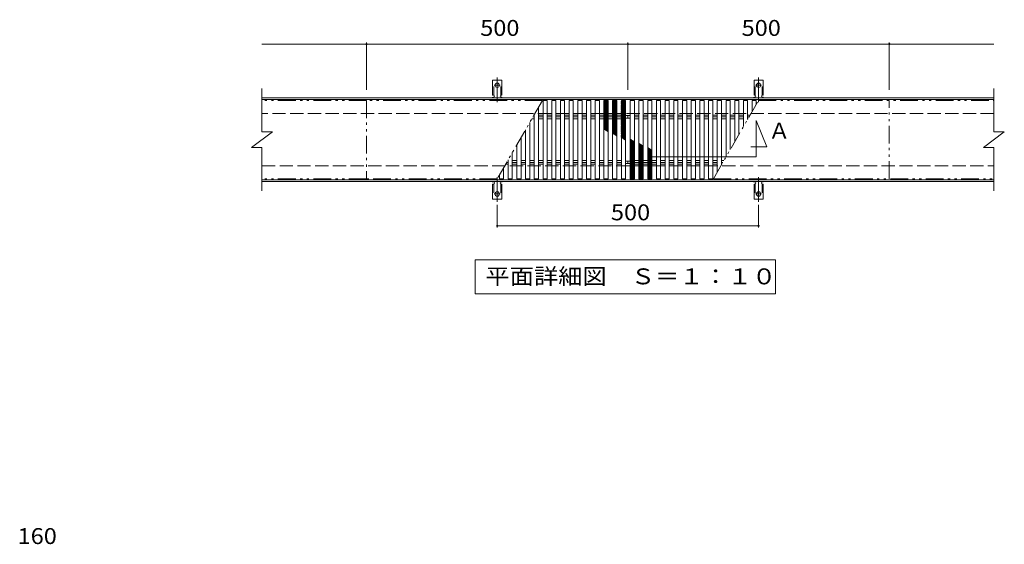
# Model space of a CAD drawing. Units: millimetres. Extents: x -1457 to 1914, y -1347 to 1290.
# Drawn here: x -1336 to 548, y 76 to 1079 of the extents above; entities that cross this region are included whole.
import ezdxf

# ---------------------------------------------------------------- set-up
doc = ezdxf.new("R2010")
doc.units = ezdxf.units.MM
doc.header["$LTSCALE"] = 10
for name, pattern in [('JWW_CENTER2', [13.546667, 11.006667, -0.846667, 0.846667, -0.846667]), ('JWW_DASHED2', [3.386667, 1.693333, -1.693333]), ('JWW_DASHED3', [3.386667, 2.54, -0.846667]), ('JWW_PHANTOM1', [6.773333, 3.386667, -0.846667, 0.423333, -0.846667, 0.423333, -0.846667])]:
    doc.linetypes.add(name, pattern=pattern)
for name, color, linetype in [('C-1', 7, 'Continuous'), ('C-2', 7, 'Continuous'), ('C-3', 7, 'Continuous'), ('C-4', 7, 'Continuous'), ('C-5', 7, 'Continuous'), ('C-9', 7, 'Continuous'), ('C-A', 7, 'Continuous'), ('D-4', 7, 'Continuous')]:
    doc.layers.add(name, color=color, linetype=linetype)
doc.styles.add('ＭＳ ゴシック', font='txt', dxfattribs={"height": 1})

msp = doc.modelspace()

# ---------------------------------------------------------------- linework, layer by layer
at = {"layer": 'C-1', "color": 2, "linetype": 'Continuous', "lineweight": 9}
for p, q in [((527.8, 930), (-872.2, 930)), ((527.8, 927), (-872.2, 927)), ((-872.2, 773), (527.8, 773)), ((-872.2, 770), (527.8, 770))]:
    msp.add_line(p, q, dxfattribs=at)
at = {"layer": 'C-1', "color": 2, "linetype": 'JWW_DASHED3', "lineweight": 9}
for p, q in [((527.8, 900), (-872.2, 900)), ((-872.2, 800), (527.8, 800))]:
    msp.add_line(p, q, dxfattribs=at)
at = {"layer": 'C-2', "color": 3, "linetype": 'Continuous', "lineweight": 9}
for p, q in [((-872.2, 865), (-872.2, 948)), ((527.8, 865), (527.8, 948)), ((-326.6, 925), (-334.6, 925)), ((-334.6, 775), (-334.6, 925)), ((-326.6, 775), (-326.6, 925)), ((-310, 925), (-318, 925)), ((-318, 775), (-318, 925)), ((-310, 775), (-310, 925)), ((-293.3, 925), (-301.3, 925)), ((-301.3, 775), (-301.3, 925)), ((-293.3, 775), (-293.3, 925)), ((-276.7, 925), (-284.7, 925)), ((-284.7, 775), (-284.7, 925)), ((-276.7, 775), (-276.7, 925)), ((-260, 925), (-268, 925)), ((-268, 775), (-268, 925)), ((-260, 775), (-260, 925)), ((-243.4, 925), (-251.4, 925)), ((-251.4, 775), (-251.4, 925)), ((-243.4, 775), (-243.4, 925)), ((-226.7, 925), (-234.7, 925)), ((-234.7, 775), (-234.7, 925)), ((-226.7, 775), (-226.7, 925)), ((-210.1, 925), (-218.1, 925)), ((-218.1, 775), (-218.1, 925)), ((-210.1, 775), (-210.1, 925)), ((-193.4, 925), (-201.4, 925)), ((-201.4, 775), (-201.4, 925)), ((-193.4, 775), (-193.4, 925)), ((-177.2, 925), (-184.7, 925)), ((-184.7, 775), (-184.7, 925)), ((-176.7, 924.5), (-176.7, 775.5)), ((-167.7, 775.5), (-167.7, 924.5)), ((-167.2, 925), (-159.7, 925)), ((-159.7, 925), (-159.7, 775)), ((-151.1, 925), (-151.1, 775)), ((-151.1, 925), (-143.1, 925)), ((-143.1, 925), (-143.1, 775)), ((-134.4, 925), (-134.4, 775)), ((-134.4, 925), (-126.4, 925)), ((-126.4, 925), (-126.4, 775)), ((-117.8, 925), (-117.8, 775)), ((-117.8, 925), (-109.8, 925)), ((-109.8, 925), (-109.8, 775)), ((-101.1, 925), (-101.1, 775)), ((-101.1, 925), (-93.1, 925)), ((-93.1, 925), (-93.1, 775)), ((-84.5, 925), (-84.5, 775)), ((-84.5, 925), (-76.5, 925)), ((-76.5, 925), (-76.5, 775)), ((-67.8, 925), (-67.8, 775)), ((-67.8, 925), (-59.8, 925)), ((-59.8, 925), (-59.8, 775)), ((-51.2, 925), (-51.2, 775)), ((-51.2, 925), (-43.2, 925)), ((-43.2, 925), (-43.2, 775)), ((-34.5, 925), (-34.5, 775)), ((-34.5, 925), (-26.5, 925)), ((-26.5, 925), (-26.5, 775)), ((-17.8, 925), (-17.8, 775)), ((-17.8, 925), (-9.8, 925)), ((-9.8, 925), (-9.8, 775)), ((-1.2, 925), (6.8, 925)), ((-1.2, 925), (-1.2, 788.2)), ((6.8, 925), (6.8, 802.1)), ((15.5, 925), (23.5, 925)), ((15.5, 925), (15.5, 817.1)), ((23.5, 925), (23.5, 830.9)), ((32.1, 925), (40.1, 925)), ((32.1, 925), (32.1, 845.9)), ((40.1, 925), (40.1, 859.8)), ((48.8, 925), (56.8, 925)), ((48.8, 925), (48.8, 874.8)), ((56.8, 925), (56.8, 888.6)), ((65.4, 925), (73.4, 925)), ((65.4, 925), (65.4, 903.6)), ((73.4, 925), (73.4, 917.5)), ((-343.3, 775), (-343.3, 911.7)), ((-351.3, 775), (-351.3, 897.9)), ((-368, 775), (-368, 869)), ((-360, 775), (-360, 882.9)), ((-892.2, 835), (-852.2, 865)), ((-872.2, 865), (-852.2, 865)), ((-376.6, 775), (-376.6, 854)), ((507.8, 835), (547.8, 865)), ((527.8, 865), (547.8, 865)), ((-892.2, 835), (-872.2, 835)), ((-872.2, 752), (-872.2, 835)), ((-384.6, 775), (-384.6, 840.2)), ((507.8, 835), (527.8, 835)), ((527.8, 752), (527.8, 835)), ((-401.3, 775), (-401.3, 811.3)), ((-393.3, 775), (-393.3, 825.2)), ((-409.9, 775), (-409.9, 796.3)), ((-417.9, 775), (-417.9, 782.5)), ((-409.9, 775), (-417.9, 775)), ((-393.3, 775), (-401.3, 775)), ((-376.6, 775), (-384.6, 775)), ((-360, 775), (-368, 775)), ((-343.3, 775), (-351.3, 775)), ((-326.6, 775), (-334.6, 775)), ((-310, 775), (-318, 775)), ((-293.3, 775), (-301.3, 775)), ((-276.7, 775), (-284.7, 775)), ((-260, 775), (-268, 775)), ((-243.4, 775), (-251.4, 775)), ((-226.7, 775), (-234.7, 775)), ((-210.1, 775), (-218.1, 775)), ((-193.4, 775), (-201.4, 775)), ((-177.2, 775), (-184.7, 775)), ((-167.2, 775), (-159.7, 775)), ((-151.1, 775), (-143.1, 775)), ((-134.4, 775), (-126.4, 775)), ((-117.8, 775), (-109.8, 775)), ((-101.1, 775), (-93.1, 775)), ((-84.5, 775), (-76.5, 775)), ((-67.8, 775), (-59.8, 775)), ((-51.2, 775), (-43.2, 775)), ((-34.5, 775), (-26.5, 775)), ((-17.8, 775), (-9.8, 775))]:
    msp.add_line(p, q, dxfattribs=at)
at = {"layer": 'C-2', "color": 3, "linetype": 'JWW_PHANTOM1', "lineweight": 9}
for p, q in [((-672.2, 925), (-872.2, 925)), ((-672.2, 925), (-672.2, 775)), ((-335.6, 925), (-672.2, 925)), ((-335.6, 925), (-422.2, 775)), ((-8.8, 775), (77.8, 925)), ((77.8, 925), (527.8, 925)), ((327.8, 775), (327.8, 925)), ((-672.2, 775), (-872.2, 775)), ((-422.2, 775), (-672.2, 775)), ((-8.8, 775), (527.8, 775))]:
    msp.add_line(p, q, dxfattribs=at)
at = {"layer": 'C-2', "color": 7, "linetype": 'Continuous', "lineweight": 9}
for p, q in [((73.4, 886.4), (93.4, 836.4)), ((73.4, 817), (73.4, 886.4)), ((93.4, 836.4), (63.1, 836.4)), ((-126.6, 817), (73.4, 817))]:
    msp.add_line(p, q, dxfattribs=at)
at = {"layer": 'C-2', "color": 3, "linetype": 'Continuous', "lineweight": 9}
for centre, start, end in [((-177.2, 924.5), 0, 90), ((-167.2, 924.5), 90, 180), ((-177.2, 775.5), 270, 0), ((-167.2, 775.5), 180, 270)]:
    msp.add_arc(centre, 0.5, start, end, dxfattribs=at)
at = {"layer": 'C-3', "color": 6, "linetype": 'Continuous', "lineweight": 5}
for p, q in [((-218.1, 922.4), (-215, 925)), ((-218.1, 920.3), (-212.5, 925)), ((-218.1, 918.3), (-210.1, 925)), ((-218.1, 922.9), (-210.1, 916.2)), ((-218.1, 916.2), (-210.1, 922.9)), ((-218, 925), (-210.1, 918.3)), ((-215.6, 925), (-210.1, 920.3)), ((-213.1, 925), (-210.1, 922.4)), ((-201.4, 925), (-193.4, 918.3)), ((-201.4, 922.4), (-198.3, 925)), ((-201.4, 920.3), (-195.9, 925)), ((-201.4, 918.3), (-193.4, 925)), ((-201.4, 922.9), (-193.4, 916.2)), ((-201.4, 916.2), (-193.4, 922.9)), ((-198.9, 925), (-193.4, 920.3)), ((-196.5, 925), (-193.4, 922.4)), ((-184.8, 922.4), (-181.7, 925)), ((-184.8, 920.3), (-179.2, 925)), ((-184.8, 918.3), (-176.9, 924.8)), ((-184.8, 922.9), (-176.8, 916.2)), ((-184.8, 916.2), (-176.8, 922.9)), ((-184.7, 925), (-176.8, 918.3)), ((-182.3, 925), (-176.8, 920.3)), ((-179.9, 925), (-176.8, 922.4)), ((-218.1, 920.9), (-210.1, 914.2)), ((-218.1, 914.2), (-210.1, 920.9)), ((-218.1, 918.8), (-210.1, 912.1)), ((-218.1, 912.1), (-210.1, 918.8)), ((-218.1, 916.8), (-210.1, 910.1)), ((-218.1, 910.1), (-210.1, 916.8)), ((-218.1, 914.7), (-210.1, 908)), ((-218.1, 908), (-210.1, 914.7)), ((-218.1, 912.7), (-210.1, 906)), ((-218.1, 906), (-210.1, 912.7)), ((-218.1, 910.6), (-210.1, 903.9)), ((-218.1, 903.9), (-210.1, 910.6)), ((-218.1, 908.6), (-210.1, 901.9)), ((-218.1, 901.9), (-210.1, 908.6)), ((-218.1, 906.5), (-210.1, 899.8)), ((-218.1, 899.8), (-210.1, 906.5)), ((-218.1, 904.5), (-210.1, 897.8)), ((-218.1, 897.8), (-210.1, 904.5)), ((-201.4, 920.9), (-193.4, 914.2)), ((-201.4, 914.2), (-193.4, 920.9)), ((-201.4, 918.8), (-193.4, 912.1)), ((-201.4, 912.1), (-193.4, 918.8)), ((-201.4, 916.8), (-193.4, 910.1)), ((-201.4, 910.1), (-193.4, 916.8)), ((-201.4, 914.7), (-193.4, 908)), ((-201.4, 908), (-193.4, 914.7)), ((-201.4, 912.7), (-193.4, 906)), ((-201.4, 906), (-193.4, 912.7)), ((-201.4, 910.6), (-193.4, 903.9)), ((-201.4, 903.9), (-193.4, 910.6)), ((-201.4, 908.6), (-193.4, 901.9)), ((-201.4, 901.9), (-193.4, 908.6)), ((-201.4, 906.5), (-193.4, 899.8)), ((-201.4, 899.8), (-193.4, 906.5)), ((-201.4, 904.5), (-193.4, 897.8)), ((-201.4, 897.8), (-193.4, 904.5)), ((-184.8, 920.9), (-176.8, 914.2)), ((-184.8, 914.2), (-176.8, 920.9)), ((-184.8, 918.8), (-176.8, 912.1)), ((-184.8, 912.1), (-176.8, 918.8)), ((-184.8, 916.8), (-176.8, 910.1)), ((-184.8, 910.1), (-176.8, 916.8)), ((-184.8, 914.7), (-176.8, 908)), ((-184.8, 908), (-176.8, 914.7)), ((-184.8, 912.7), (-176.8, 906)), ((-184.8, 906), (-176.8, 912.7)), ((-184.8, 910.6), (-176.8, 903.9)), ((-184.8, 903.9), (-176.8, 910.6)), ((-184.8, 908.6), (-176.8, 901.9)), ((-184.8, 901.9), (-176.8, 908.6)), ((-184.8, 906.5), (-176.8, 899.8)), ((-184.8, 899.8), (-176.8, 906.5)), ((-184.8, 904.5), (-176.8, 897.8)), ((-184.8, 897.8), (-176.8, 904.5)), ((-218.1, 902.4), (-210.1, 895.7)), ((-218.1, 895.7), (-210.1, 902.4)), ((-218.1, 900.4), (-210.1, 893.7)), ((-218.1, 893.7), (-210.1, 900.4)), ((-218.1, 898.3), (-210.1, 891.6)), ((-218.1, 891.6), (-210.1, 898.3)), ((-218.1, 896.3), (-210.1, 889.6)), ((-218.1, 889.6), (-210.1, 896.3)), ((-218.1, 894.2), (-210.1, 887.5)), ((-218.1, 887.5), (-210.1, 894.2)), ((-218.1, 892.2), (-210.1, 885.5)), ((-218.1, 885.5), (-210.1, 892.2)), ((-218.1, 890.1), (-210.1, 883.4)), ((-218.1, 883.4), (-210.1, 890.1)), ((-218.1, 888.1), (-210.1, 881.4)), ((-218.1, 881.4), (-210.1, 888.1)), ((-218.1, 886), (-210.1, 879.3)), ((-218.1, 879.3), (-210.1, 886)), ((-201.4, 902.4), (-193.4, 895.7)), ((-201.4, 895.7), (-193.4, 902.4)), ((-201.4, 900.4), (-193.4, 893.7)), ((-201.4, 893.7), (-193.4, 900.4)), ((-201.4, 898.3), (-193.4, 891.6)), ((-201.4, 891.6), (-193.4, 898.3)), ((-201.4, 896.3), (-193.4, 889.6)), ((-201.4, 889.6), (-193.4, 896.3)), ((-201.4, 894.2), (-193.4, 887.5)), ((-201.4, 887.5), (-193.4, 894.2)), ((-201.4, 892.2), (-193.4, 885.5)), ((-201.4, 885.5), (-193.4, 892.2)), ((-201.4, 890.1), (-193.4, 883.4)), ((-201.4, 883.4), (-193.4, 890.1)), ((-201.4, 888.1), (-193.4, 881.4)), ((-201.4, 881.4), (-193.4, 888.1)), ((-201.4, 886), (-193.4, 879.3)), ((-201.4, 879.3), (-193.4, 886)), ((-184.8, 902.4), (-176.8, 895.7)), ((-184.8, 895.7), (-176.8, 902.4)), ((-184.8, 900.4), (-176.8, 893.7)), ((-184.8, 893.7), (-176.8, 900.4)), ((-184.8, 898.3), (-176.8, 891.6)), ((-184.8, 891.6), (-176.8, 898.3)), ((-184.8, 896.3), (-176.8, 889.6)), ((-184.8, 889.6), (-176.8, 896.3)), ((-184.8, 894.2), (-176.8, 887.5)), ((-184.8, 887.5), (-176.8, 894.2)), ((-184.8, 892.2), (-176.8, 885.5)), ((-184.8, 885.5), (-176.8, 892.2)), ((-184.8, 890.1), (-176.8, 883.4)), ((-184.8, 883.4), (-176.8, 890.1)), ((-184.8, 888.1), (-176.8, 881.4)), ((-184.8, 881.4), (-176.8, 888.1)), ((-184.8, 886), (-176.8, 879.3)), ((-184.8, 879.3), (-176.8, 886)), ((-218.1, 884), (-210.1, 877.3)), ((-218.1, 877.3), (-210.1, 884)), ((-218.1, 881.9), (-210.1, 875.2)), ((-218.1, 875.2), (-210.1, 881.9)), ((-218.1, 879.9), (-210.1, 873.2)), ((-218.1, 873.2), (-210.1, 879.9)), ((-218.1, 877.8), (-210.1, 871.1)), ((-218.1, 871.1), (-210.1, 877.8)), ((-218.1, 875.8), (-210.1, 869.1)), ((-218.1, 873.7), (-210.1, 867)), ((-218.1, 871.7), (-210.1, 864.9)), ((-218.1, 869.6), (-217.6, 869.2)), ((-217.7, 869.3), (-210.1, 875.8)), ((-216.3, 868.5), (-210.1, 873.7)), ((-214.8, 867.6), (-210.1, 871.7)), ((-213.4, 866.8), (-210.1, 869.6)), ((-212, 866), (-210.1, 867.6)), ((-201.4, 884), (-193.4, 877.3)), ((-201.4, 877.3), (-193.4, 884)), ((-201.4, 881.9), (-193.4, 875.2)), ((-201.4, 875.2), (-193.4, 881.9)), ((-201.4, 879.9), (-193.4, 873.2)), ((-201.4, 873.2), (-193.4, 879.9)), ((-201.4, 877.8), (-193.4, 871.1)), ((-201.4, 871.1), (-193.4, 877.8)), ((-201.4, 875.8), (-193.4, 869.1)), ((-201.4, 869.1), (-193.4, 875.8)), ((-201.4, 873.7), (-193.4, 867)), ((-201.4, 867), (-193.4, 873.7)), ((-201.4, 871.7), (-193.4, 864.9)), ((-201.4, 864.9), (-193.4, 871.7)), ((-201.4, 869.6), (-193.4, 862.9)), ((-201.4, 862.9), (-193.4, 869.6)), ((-201.4, 867.6), (-193.4, 860.8)), ((-201, 861.2), (-193.4, 867.6)), ((-184.8, 884), (-176.8, 877.3)), ((-184.8, 877.3), (-176.8, 884)), ((-184.8, 881.9), (-176.8, 875.2)), ((-184.8, 875.2), (-176.8, 881.9)), ((-184.8, 879.9), (-176.8, 873.2)), ((-184.8, 873.2), (-176.8, 879.9)), ((-184.8, 877.8), (-176.8, 871.1)), ((-184.8, 871.1), (-176.8, 877.8)), ((-184.8, 875.8), (-176.8, 869.1)), ((-184.8, 869.1), (-176.8, 875.8)), ((-184.8, 873.7), (-176.8, 867)), ((-184.8, 867), (-176.8, 873.7)), ((-184.8, 871.7), (-176.8, 864.9)), ((-184.8, 864.9), (-176.8, 871.7)), ((-184.8, 869.6), (-176.8, 862.9)), ((-184.8, 867.6), (-176.8, 860.8)), ((-184.8, 860.8), (-176.8, 867.6)), ((-184.7, 862.9), (-176.8, 869.6)), ((-210.5, 865.1), (-210.1, 865.5)), ((-201.4, 865.5), (-193.4, 858.8)), ((-201.4, 863.5), (-193.8, 857.1)), ((-199.5, 860.4), (-193.4, 865.5)), ((-198.1, 859.5), (-193.4, 863.5)), ((-196.6, 858.7), (-193.4, 861.4)), ((-195.2, 857.9), (-193.4, 859.4)), ((-193.7, 857), (-193.4, 857.3)), ((-184.8, 865.5), (-176.8, 858.8)), ((-184.8, 863.5), (-176.8, 856.7)), ((-184.8, 856.7), (-176.8, 863.5)), ((-184.8, 861.4), (-176.8, 854.7)), ((-184.8, 854.7), (-176.8, 861.4)), ((-184.8, 859.4), (-176.8, 852.6)), ((-184.8, 857.3), (-176.8, 850.6)), ((-184.8, 855.3), (-177.9, 849.5)), ((-184.7, 858.8), (-176.8, 865.5)), ((-184.2, 853.1), (-176.8, 859.4)), ((-182.7, 852.3), (-176.8, 857.3)), ((-181.3, 851.5), (-176.8, 855.3)), ((-179.8, 850.6), (-176.8, 853.2)), ((-178.4, 849.8), (-176.8, 851.2)), ((-177, 848.9), (-176.8, 849.1)), ((-167.5, 851), (-167.7, 850.8)), ((-166.1, 850.1), (-167.7, 848.8)), ((-159.7, 842.6), (-167.7, 849.3)), ((-164.6, 849.3), (-167.7, 846.7)), ((-163.2, 848.5), (-167.7, 844.7)), ((-161.7, 847.6), (-167.7, 842.6)), ((-159.7, 844.7), (-166.6, 850.4)), ((-159.7, 840.6), (-167.7, 847.3)), ((-160.3, 846.8), (-167.7, 840.6)), ((-159.7, 838.5), (-167.7, 845.2)), ((-159.7, 845.2), (-167.7, 838.5)), ((-159.7, 836.5), (-167.7, 843.2)), ((-159.7, 843.2), (-167.7, 836.5)), ((-159.7, 834.4), (-167.7, 841.1)), ((-159.7, 841.1), (-167.7, 834.4)), ((-159.7, 832.4), (-167.7, 839.1)), ((-159.7, 839.1), (-167.7, 832.4)), ((-159.7, 830.3), (-167.7, 837)), ((-159.7, 837), (-167.7, 830.3)), ((-159.7, 828.3), (-167.7, 835)), ((-159.7, 835), (-167.7, 828.3)), ((-159.7, 826.2), (-167.7, 832.9)), ((-159.7, 832.9), (-167.7, 826.2)), ((-159.7, 824.2), (-167.7, 830.9)), ((-159.7, 830.9), (-167.7, 824.2)), ((-159.7, 822.1), (-167.7, 828.8)), ((-159.7, 828.8), (-167.7, 822.1)), ((-150.8, 842.9), (-151.1, 842.6)), ((-149.3, 842.1), (-151.1, 840.6)), ((-147.9, 841.2), (-151.1, 838.5)), ((-143.1, 834.4), (-151.1, 841.1)), ((-146.4, 840.4), (-151.1, 836.5)), ((-145, 839.5), (-151.1, 834.4)), ((-143.1, 832.4), (-151.1, 839.1)), ((-143.5, 838.7), (-151.1, 832.4)), ((-143.1, 830.3), (-151.1, 837)), ((-143.1, 837), (-151.1, 830.3)), ((-143.1, 828.3), (-151.1, 835)), ((-143.1, 835), (-151.1, 828.3)), ((-143.1, 826.2), (-151.1, 832.9)), ((-143.1, 832.9), (-151.1, 826.2)), ((-143.1, 824.2), (-151.1, 830.9)), ((-143.1, 830.9), (-151.1, 824.2)), ((-143.1, 822.1), (-151.1, 828.8)), ((-143.1, 828.8), (-151.1, 822.1)), ((-143.1, 836.5), (-150.7, 842.8)), ((-126.4, 828.3), (-134.4, 835)), ((-134, 834.8), (-134.4, 834.4)), ((-132.5, 834), (-134.4, 832.4)), ((-131.1, 833.1), (-134.4, 830.3)), ((-126.4, 826.2), (-134.4, 832.9)), ((-129.6, 832.3), (-134.4, 828.3)), ((-128.2, 831.4), (-134.4, 826.2)), ((-126.4, 824.2), (-134.4, 830.9)), ((-126.7, 830.6), (-134.4, 824.2)), ((-126.4, 822.1), (-134.4, 828.8)), ((-126.4, 828.8), (-134.4, 822.1)), ((-126.4, 830.3), (-126.9, 830.7)), ((-159.7, 820.1), (-167.7, 826.8)), ((-159.7, 826.8), (-167.7, 820.1)), ((-159.7, 818), (-167.7, 824.7)), ((-159.7, 824.7), (-167.7, 818)), ((-159.7, 816), (-167.7, 822.7)), ((-159.7, 822.7), (-167.7, 816)), ((-159.7, 813.9), (-167.7, 820.6)), ((-159.7, 820.6), (-167.7, 813.9)), ((-159.7, 811.9), (-167.7, 818.6)), ((-159.7, 818.6), (-167.7, 811.9)), ((-159.7, 809.8), (-167.7, 816.5)), ((-159.7, 816.5), (-167.7, 809.8)), ((-159.7, 807.8), (-167.7, 814.5)), ((-159.7, 814.5), (-167.7, 807.8)), ((-159.7, 805.7), (-167.7, 812.4)), ((-159.7, 812.4), (-167.7, 805.7)), ((-159.7, 803.7), (-167.7, 810.4)), ((-159.7, 810.4), (-167.7, 803.7)), ((-143.1, 820.1), (-151.1, 826.8)), ((-143.1, 826.8), (-151.1, 820.1)), ((-143.1, 818), (-151.1, 824.7)), ((-143.1, 824.7), (-151.1, 818)), ((-143.1, 816), (-151.1, 822.7)), ((-143.1, 822.7), (-151.1, 816)), ((-143.1, 813.9), (-151.1, 820.6)), ((-143.1, 820.6), (-151.1, 813.9)), ((-143.1, 811.9), (-151.1, 818.6)), ((-143.1, 818.6), (-151.1, 811.9)), ((-143.1, 809.8), (-151.1, 816.5)), ((-143.1, 816.5), (-151.1, 809.8)), ((-143.1, 807.8), (-151.1, 814.5)), ((-143.1, 814.5), (-151.1, 807.8)), ((-143.1, 805.7), (-151.1, 812.4)), ((-143.1, 812.4), (-151.1, 805.7)), ((-143.1, 803.7), (-151.1, 810.4)), ((-143.1, 810.4), (-151.1, 803.7)), ((-126.4, 820.1), (-134.4, 826.8)), ((-126.4, 826.8), (-134.4, 820.1)), ((-126.4, 818), (-134.4, 824.7)), ((-126.4, 824.7), (-134.4, 818)), ((-126.4, 816), (-134.4, 822.7)), ((-126.4, 822.7), (-134.4, 816)), ((-126.4, 813.9), (-134.4, 820.6)), ((-126.4, 820.6), (-134.4, 813.9)), ((-126.4, 811.9), (-134.4, 818.6)), ((-126.4, 818.6), (-134.4, 811.9)), ((-126.4, 809.8), (-134.4, 816.5)), ((-126.4, 816.5), (-134.4, 809.8)), ((-126.4, 807.8), (-134.4, 814.5)), ((-126.4, 814.5), (-134.4, 807.8)), ((-126.4, 805.7), (-134.4, 812.4)), ((-126.4, 812.4), (-134.4, 805.7)), ((-126.4, 803.7), (-134.4, 810.4)), ((-126.4, 810.4), (-134.4, 803.7)), ((-159.7, 801.6), (-167.7, 808.3)), ((-159.7, 808.3), (-167.7, 801.6)), ((-159.7, 799.6), (-167.7, 806.3)), ((-159.7, 806.3), (-167.7, 799.6)), ((-159.7, 797.5), (-167.7, 804.2)), ((-159.7, 804.2), (-167.7, 797.5)), ((-159.7, 795.5), (-167.7, 802.2)), ((-159.7, 802.2), (-167.7, 795.5)), ((-159.7, 793.4), (-167.7, 800.1)), ((-159.7, 800.1), (-167.7, 793.4)), ((-159.7, 791.4), (-167.7, 798.1)), ((-159.7, 798.1), (-167.7, 791.4)), ((-159.7, 789.3), (-167.7, 796)), ((-159.7, 796), (-167.7, 789.3)), ((-159.7, 787.3), (-167.7, 794)), ((-159.7, 794), (-167.7, 787.3)), ((-159.7, 785.2), (-167.7, 791.9)), ((-159.7, 791.9), (-167.7, 785.2)), ((-143.1, 801.6), (-151.1, 808.3)), ((-143.1, 808.3), (-151.1, 801.6)), ((-143.1, 799.6), (-151.1, 806.3)), ((-143.1, 806.3), (-151.1, 799.6)), ((-143.1, 797.5), (-151.1, 804.2)), ((-143.1, 804.2), (-151.1, 797.5)), ((-143.1, 795.5), (-151.1, 802.2)), ((-143.1, 802.2), (-151.1, 795.5)), ((-143.1, 793.4), (-151.1, 800.1)), ((-143.1, 800.1), (-151.1, 793.4)), ((-143.1, 791.4), (-151.1, 798.1)), ((-143.1, 798.1), (-151.1, 791.4)), ((-143.1, 789.3), (-151.1, 796)), ((-143.1, 796), (-151.1, 789.3)), ((-143.1, 787.3), (-151.1, 794)), ((-143.1, 794), (-151.1, 787.3)), ((-143.1, 785.2), (-151.1, 791.9)), ((-143.1, 791.9), (-151.1, 785.2)), ((-126.4, 801.6), (-134.4, 808.3)), ((-126.4, 808.3), (-134.4, 801.6)), ((-126.4, 799.6), (-134.4, 806.3)), ((-126.4, 806.3), (-134.4, 799.6)), ((-126.4, 797.5), (-134.4, 804.2)), ((-126.4, 804.2), (-134.4, 797.5)), ((-126.4, 795.5), (-134.4, 802.2)), ((-126.4, 802.2), (-134.4, 795.5)), ((-126.4, 793.4), (-134.4, 800.1)), ((-126.4, 800.1), (-134.4, 793.4)), ((-126.4, 791.4), (-134.4, 798.1)), ((-126.4, 798.1), (-134.4, 791.4)), ((-126.4, 789.3), (-134.4, 796)), ((-126.4, 796), (-134.4, 789.3)), ((-126.4, 787.3), (-134.4, 794)), ((-126.4, 794), (-134.4, 787.3)), ((-126.4, 785.2), (-134.4, 791.9)), ((-126.4, 791.9), (-134.4, 785.2)), ((-159.7, 783.1), (-167.7, 789.9)), ((-159.7, 789.9), (-167.7, 783.1)), ((-159.7, 781.1), (-167.7, 787.8)), ((-159.7, 787.8), (-167.7, 781.1)), ((-159.7, 779), (-167.7, 785.8)), ((-159.7, 785.8), (-167.7, 779)), ((-159.7, 777), (-167.7, 783.7)), ((-159.7, 783.7), (-167.7, 777)), ((-159.7, 775), (-167.7, 781.7)), ((-162.2, 775), (-167.7, 779.6)), ((-164.6, 775), (-167.7, 777.6)), ((-159.7, 781.7), (-167.6, 775.1)), ((-159.7, 779.6), (-165.3, 775)), ((-159.7, 777.6), (-162.8, 775)), ((-143.1, 783.1), (-151.1, 789.9)), ((-143.1, 789.9), (-151.1, 783.1)), ((-143.1, 781.1), (-151.1, 787.8)), ((-143.1, 787.8), (-151.1, 781.1)), ((-143.1, 779), (-151.1, 785.8)), ((-143.1, 785.8), (-151.1, 779)), ((-143.1, 777), (-151.1, 783.7)), ((-143.1, 783.7), (-151.1, 777)), ((-143.1, 775), (-151.1, 781.7)), ((-143.1, 781.7), (-151.1, 775)), ((-145.6, 775), (-151.1, 779.6)), ((-148, 775), (-151.1, 777.6)), ((-143.1, 779.6), (-148.6, 775)), ((-143.1, 777.6), (-146.2, 775)), ((-126.4, 783.1), (-134.4, 789.9)), ((-126.4, 789.9), (-134.4, 783.1)), ((-126.4, 781.1), (-134.4, 787.8)), ((-126.4, 787.8), (-134.4, 781.1)), ((-126.4, 779), (-134.4, 785.8)), ((-126.4, 785.8), (-134.4, 779)), ((-126.4, 777), (-134.4, 783.7)), ((-126.4, 783.7), (-134.4, 777)), ((-126.5, 775), (-134.4, 781.7)), ((-126.4, 781.7), (-134.4, 775)), ((-128.9, 775), (-134.4, 779.6)), ((-131.3, 775), (-134.4, 777.6)), ((-126.4, 779.6), (-132, 775)), ((-126.4, 777.6), (-129.5, 775))]:
    msp.add_line(p, q, dxfattribs=at)
at = {"layer": 'C-4', "color": 7, "linetype": 'Continuous', "lineweight": 9}
for p, q in [((-872.2, 1032.8), (-172.2, 1032.8)), ((-672.2, 1035.8), (-672.2, 945)), ((-172.2, 1035.8), (-172.2, 945)), ((-172.2, 1032.8), (527.8, 1032.8)), ((327.8, 1035.8), (327.8, 945)), ((-422.2, 725.2), (-422.2, 682)), ((77.8, 725.2), (77.8, 682)), ((-422.2, 685), (77.8, 685))]:
    msp.add_line(p, q, dxfattribs=at)
at = {"layer": 'C-4', "color": 7, "linetype": 'Continuous', "lineweight": 9, "const_width": 2}
for points in [[(-671.2, 1032.8, 0.414214), (-672.2, 1033.8, 0.414214), (-673.2, 1032.8, 0.414214), (-672.2, 1031.8, 0.414214)], [(-171.2, 1032.8, 0.414214), (-172.2, 1033.8, 0.414214), (-173.2, 1032.8, 0.414214), (-172.2, 1031.8, 0.414214)], [(328.8, 1032.8, 0.414214), (327.8, 1033.8, 0.414214), (326.8, 1032.8, 0.414214), (327.8, 1031.8, 0.414214)], [(-421.2, 685, 0.414214), (-422.2, 686, 0.414214), (-423.2, 685, 0.414214), (-422.2, 684, 0.414214)], [(78.8, 685, 0.414214), (77.8, 686, 0.414214), (76.8, 685, 0.414214), (77.8, 684, 0.414214)]]:
    msp.add_lwpolyline(points, format="xyb", close=True, dxfattribs=at)
at = {"layer": 'C-5', "color": 7, "linetype": 'Continuous', "lineweight": 9}
for p, q in [((-464.7, 555), (-464.7, 620)), ((-464.7, 620), (110.3, 620)), ((110.3, 620), (110.3, 555)), ((110.3, 555), (-464.7, 555))]:
    msp.add_line(p, q, dxfattribs=at)
at = {"layer": 'C-9', "color": 2, "linetype": 'Continuous', "lineweight": 9}
for p, q in [((-351.3, 889.9), (-355.9, 889.9)), ((-351.3, 893.5), (-353.8, 893.5)), ((-351.3, 897), (-351.8, 897)), ((-334.6, 897), (-343.3, 897)), ((-334.6, 893.5), (-343.3, 893.5)), ((-334.6, 889.9), (-343.3, 889.9)), ((-318, 897), (-326.6, 897)), ((-318, 893.5), (-326.6, 893.5)), ((-318, 889.9), (-326.6, 889.9)), ((-301.3, 897), (-310, 897)), ((-301.3, 893.5), (-310, 893.5)), ((-301.3, 889.9), (-310, 889.9)), ((-284.7, 897), (-293.3, 897)), ((-284.7, 893.5), (-293.3, 893.5)), ((-284.7, 889.9), (-293.3, 889.9)), ((-268, 897), (-276.7, 897)), ((-268, 893.5), (-276.7, 893.5)), ((-268, 889.9), (-276.7, 889.9)), ((-251.4, 897), (-260, 897)), ((-251.4, 893.5), (-260, 893.5)), ((-251.4, 889.9), (-260, 889.9)), ((-234.7, 897), (-243.4, 897)), ((-234.7, 893.5), (-243.4, 893.5)), ((-234.7, 889.9), (-243.4, 889.9)), ((-218.1, 897), (-226.7, 897)), ((-218.1, 893.5), (-226.7, 893.5)), ((-218.1, 889.9), (-226.7, 889.9)), ((-201.4, 897), (-210.1, 897)), ((-201.4, 893.5), (-210.1, 893.5)), ((-201.4, 889.9), (-210.1, 889.9)), ((-184.7, 897), (-193.4, 897)), ((-184.7, 893.5), (-193.4, 893.5)), ((-184.7, 889.9), (-193.4, 889.9)), ((-172.7, 896), (-176.7, 896)), ((-172.7, 891), (-176.7, 891)), ((-172.2, 895.5), (-172.2, 891.5)), ((-172.2, 895.5), (-172.2, 891.5)), ((-171.7, 896), (-167.7, 896)), ((-171.7, 891), (-167.7, 891)), ((-159.7, 897), (-151.1, 897)), ((-159.7, 893.5), (-151.1, 893.5)), ((-159.7, 889.9), (-151.1, 889.9)), ((-143.1, 897), (-134.4, 897)), ((-143.1, 893.5), (-134.4, 893.5)), ((-143.1, 889.9), (-134.4, 889.9)), ((-126.4, 897), (-117.8, 897)), ((-126.4, 893.5), (-117.8, 893.5)), ((-126.4, 889.9), (-117.8, 889.9)), ((-109.8, 897), (-101.1, 897)), ((-109.8, 893.5), (-101.1, 893.5)), ((-109.8, 889.9), (-101.1, 889.9)), ((-93.1, 897), (-84.5, 897)), ((-93.1, 893.5), (-84.5, 893.5)), ((-93.1, 889.9), (-84.5, 889.9)), ((-76.5, 897), (-67.8, 897)), ((-76.5, 893.5), (-67.8, 893.5)), ((-76.5, 889.9), (-67.8, 889.9)), ((-59.8, 897), (-51.2, 897)), ((-59.8, 893.5), (-51.2, 893.5)), ((-59.8, 889.9), (-51.2, 889.9)), ((-43.2, 897), (-34.5, 897)), ((-43.2, 893.5), (-34.5, 893.5)), ((-43.2, 889.9), (-34.5, 889.9)), ((-26.5, 897), (-17.8, 897)), ((-26.5, 893.5), (-17.8, 893.5)), ((-26.5, 889.9), (-17.8, 889.9)), ((-9.8, 897), (-1.2, 897)), ((-9.8, 893.5), (-1.2, 893.5)), ((-9.8, 889.9), (-1.2, 889.9)), ((6.8, 897), (15.5, 897)), ((6.8, 893.5), (15.5, 893.5)), ((6.8, 889.9), (15.5, 889.9)), ((23.5, 897), (32.1, 897)), ((23.5, 893.5), (32.1, 893.5)), ((23.5, 889.9), (32.1, 889.9)), ((40.1, 897), (48.8, 897)), ((40.1, 893.5), (48.8, 893.5)), ((40.1, 889.9), (48.8, 889.9)), ((56.8, 897), (61.6, 897)), ((56.8, 893.5), (59.6, 893.5)), ((56.8, 889.9), (57.5, 889.9)), ((-401.3, 810), (-402, 810)), ((-384.6, 810), (-393.3, 810)), ((-368, 810), (-376.6, 810)), ((-351.3, 810), (-360, 810)), ((-334.6, 810), (-343.3, 810)), ((-318, 810), (-326.6, 810)), ((-301.3, 810), (-310, 810)), ((-284.7, 810), (-293.3, 810)), ((-268, 810), (-276.7, 810)), ((-251.4, 810), (-260, 810)), ((-234.7, 810), (-243.4, 810)), ((-218.1, 810), (-226.7, 810)), ((-201.4, 810), (-210.1, 810)), ((-184.7, 810), (-193.4, 810)), ((-159.7, 810), (-151.1, 810)), ((-143.1, 810), (-134.4, 810)), ((-126.4, 810), (-117.8, 810)), ((-109.8, 810), (-101.1, 810)), ((-93.1, 810), (-84.5, 810)), ((-76.5, 810), (-67.8, 810)), ((-59.8, 810), (-51.2, 810)), ((-43.2, 810), (-34.5, 810)), ((-26.5, 810), (-17.8, 810)), ((-9.8, 810), (-1.2, 810)), ((6.8, 810), (11.4, 810)), ((-401.3, 802.9), (-406.1, 802.9)), ((-401.3, 806.5), (-404.1, 806.5)), ((-384.6, 806.5), (-393.3, 806.5)), ((-384.6, 802.9), (-393.3, 802.9)), ((-368, 806.5), (-376.6, 806.5)), ((-368, 802.9), (-376.6, 802.9)), ((-351.3, 806.5), (-360, 806.5)), ((-351.3, 802.9), (-360, 802.9)), ((-334.6, 806.5), (-343.3, 806.5)), ((-334.6, 802.9), (-343.3, 802.9)), ((-318, 806.5), (-326.6, 806.5)), ((-318, 802.9), (-326.6, 802.9)), ((-301.3, 806.5), (-310, 806.5)), ((-301.3, 802.9), (-310, 802.9)), ((-284.7, 806.5), (-293.3, 806.5)), ((-284.7, 802.9), (-293.3, 802.9)), ((-268, 806.5), (-276.7, 806.5)), ((-268, 802.9), (-276.7, 802.9)), ((-251.4, 806.5), (-260, 806.5)), ((-251.4, 802.9), (-260, 802.9)), ((-234.7, 806.5), (-243.4, 806.5)), ((-234.7, 802.9), (-243.4, 802.9)), ((-218.1, 806.5), (-226.7, 806.5)), ((-218.1, 802.9), (-226.7, 802.9)), ((-201.4, 806.5), (-210.1, 806.5)), ((-201.4, 802.9), (-210.1, 802.9)), ((-184.7, 806.5), (-193.4, 806.5)), ((-184.7, 802.9), (-193.4, 802.9)), ((-172.7, 809), (-176.7, 809)), ((-172.7, 804), (-176.7, 804)), ((-172.2, 804.5), (-172.2, 808.5)), ((-172.2, 804.5), (-172.2, 808.5)), ((-171.7, 809), (-167.7, 809)), ((-171.7, 804), (-167.7, 804)), ((-159.7, 806.5), (-151.1, 806.5)), ((-159.7, 802.9), (-151.1, 802.9)), ((-143.1, 806.5), (-134.4, 806.5)), ((-143.1, 802.9), (-134.4, 802.9)), ((-126.4, 806.5), (-117.8, 806.5)), ((-126.4, 802.9), (-117.8, 802.9)), ((-109.8, 806.5), (-101.1, 806.5)), ((-109.8, 802.9), (-101.1, 802.9)), ((-93.1, 806.5), (-84.5, 806.5)), ((-93.1, 802.9), (-84.5, 802.9)), ((-76.5, 806.5), (-67.8, 806.5)), ((-76.5, 802.9), (-67.8, 802.9)), ((-59.8, 806.5), (-51.2, 806.5)), ((-59.8, 802.9), (-51.2, 802.9)), ((-43.2, 806.5), (-34.5, 806.5)), ((-43.2, 802.9), (-34.5, 802.9)), ((-26.5, 806.5), (-17.8, 806.5)), ((-26.5, 802.9), (-17.8, 802.9)), ((-9.8, 806.5), (-1.2, 806.5)), ((-9.8, 802.9), (-1.2, 802.9)), ((6.8, 806.5), (9.3, 806.5)), ((6.8, 802.9), (7.3, 802.9))]:
    msp.add_line(p, q, dxfattribs=at)
for centre, start, end in [((-172.7, 895.5), 0, 90), ((-172.7, 891.5), 270, 0), ((-171.7, 895.5), 90, 180), ((-171.7, 891.5), 180, 270), ((-172.7, 808.5), 0, 90), ((-172.7, 804.5), 270, 0), ((-171.7, 808.5), 90, 180), ((-171.7, 804.5), 180, 270)]:
    msp.add_arc(centre, 0.5, start, end, dxfattribs=at)
at = {"layer": 'C-A', "color": 3, "linetype": 'Continuous', "lineweight": 9}
for p, q in [((-431, 935), (-431, 964)), ((-413.5, 964), (-431, 964)), ((-413.5, 935), (-413.5, 964)), ((69, 935), (69, 964)), ((86.5, 964), (69, 964)), ((86.5, 935), (86.5, 964)), ((-431, 935), (-429.7, 935)), ((-430.2, 931), (-429.7, 931)), ((-413.5, 935), (-414.7, 935)), ((-414.7, 931), (-414.2, 931)), ((69, 935), (70.3, 935)), ((69.8, 931), (70.3, 931)), ((86.5, 935), (85.3, 935)), ((85.3, 931), (85.8, 931)), ((-431, 765), (-429.7, 765)), ((-431, 765), (-431, 736)), ((-430.2, 769), (-429.7, 769)), ((-414.7, 769), (-414.2, 769)), ((-413.5, 765), (-414.7, 765)), ((-413.5, 765), (-413.5, 736)), ((69, 765), (70.3, 765)), ((69, 765), (69, 736)), ((69.8, 769), (70.3, 769)), ((85.3, 769), (85.8, 769)), ((86.5, 765), (85.3, 765)), ((86.5, 765), (86.5, 736)), ((-413.5, 736), (-431, 736)), ((86.5, 736), (69, 736))]:
    msp.add_line(p, q, dxfattribs=at)
at = {"layer": 'C-A', "color": 3, "linetype": 'JWW_DASHED2', "lineweight": 9}
for p, q in [((-429, 934.8), (-429, 964)), ((-415.5, 934.8), (-415.5, 964)), ((71, 934.8), (71, 964)), ((84.5, 934.8), (84.5, 964)), ((-429, 765.1), (-429, 736)), ((-415.5, 765.1), (-415.5, 736)), ((71, 765.1), (71, 736)), ((84.5, 765.1), (84.5, 736))]:
    msp.add_line(p, q, dxfattribs=at)
at = {"layer": 'C-A', "color": 7, "linetype": 'JWW_CENTER2', "lineweight": 9}
for p, q in [((-422.2, 921.5), (-422.2, 968.9)), ((77.8, 921.5), (77.8, 968.9)), ((-428, 954), (-416.5, 954)), ((72, 954), (83.5, 954)), ((-422.2, 778.4), (-422.2, 731)), ((77.8, 778.4), (77.8, 731)), ((-428, 746), (-416.5, 746)), ((72, 746), (83.5, 746))]:
    msp.add_line(p, q, dxfattribs=at)
at = {"layer": 'C-A', "color": 3, "linetype": 'Continuous', "lineweight": 9}
for centre in [(-422.2, 954), (77.8, 954), (-422.2, 746), (77.8, 746)]:
    msp.add_circle(centre, 4.25, dxfattribs=at)
for centre, start, end in [((-430.2, 929), 90.276, 150.0005), ((-429.7, 933), 270, 90), ((-414.7, 933), 90, 269.8667), ((-414.2, 929), 29.9993, 89.7584), ((69.8, 929), 90.276, 150.0005), ((70.3, 933), 270, 90), ((85.3, 933), 90, 269.8667), ((85.8, 929), 29.9993, 89.7584), ((-430.2, 771), 209.9995, 269.724), ((-429.7, 767), 270, 90), ((-414.7, 767), 90.1333, 270), ((-414.2, 771), 270.2416, 330.0007), ((69.8, 771), 209.9995, 269.724), ((70.3, 767), 270, 90), ((85.3, 767), 90.1333, 270), ((85.8, 771), 270.2416, 330.0007)]:
    msp.add_arc(centre, 2, start, end, dxfattribs=at)

# ---------------------------------------------------------------- texts
at = {"layer": 'C-2', "color": 2, "linetype": 'Continuous', "lineweight": 9, "style": 'ＭＳ ゴシック'}
msp.add_text('Ａ', height=30.5, dxfattribs=at).set_placement((96.5, 851.7))
at = {"layer": 'C-4', "color": 2, "linetype": 'Continuous', "lineweight": 211, "style": 'ＭＳ ゴシック', "width": 1.083333}
for p in [(-454.7, 1048.4), (45.3, 1048.4)]:
    msp.add_text('500', height=30.48, dxfattribs=at).set_placement(p)
at = {"layer": 'C-4', "color": 2, "linetype": 'Continuous', "lineweight": 9, "style": 'ＭＳ ゴシック', "width": 1.083333}
msp.add_text('500', height=30.48, dxfattribs=at).set_placement((-204.7, 695.6))
at = {"layer": 'C-5', "color": 2, "linetype": 'Continuous', "lineweight": 9, "style": 'ＭＳ ゴシック', "width": 1.114583}
msp.add_text('平面詳細図\u3000Ｓ＝１：１０', height=30.48, dxfattribs=at).set_placement((-444.7, 573.1))
at = {"layer": 'D-4', "color": 2, "linetype": 'Continuous', "lineweight": 9, "style": 'ＭＳ ゴシック', "width": 1.083333}
msp.add_text('160', height=30.48, dxfattribs=at).set_placement((-1339.6, 76.2))

doc.saveas('drawing.dxf')
